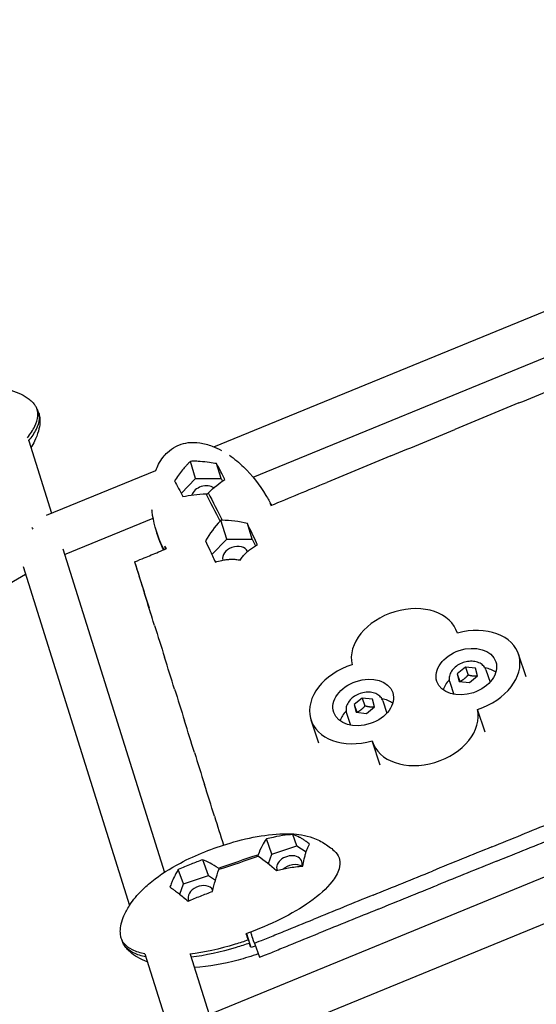
# Model space of a CAD drawing. Units: millimetres. Extents: x -10809 to 6347, y -9291 to 6341.
# Drawn here: x -859 to -643, y 3276 to 3688 of the extents above; entities that cross this region are included whole.
import ezdxf

# ---------------------------------------------------------------- set-up
doc = ezdxf.new("R2010")
doc.units = ezdxf.units.MM
doc.layers.add('BSF_2D', color=7, linetype='Continuous')

# ---------------------------------------------------------------- blocks, each defined once
blk = doc.blocks.new('Berliner_Shout-11_SON458A_2D_Block')
at = {"layer": 'BSF_2D'}
for p, q in [((-777.75, 3509.16), (-466.53, 3636.63)), ((-761.33, 3496.43), (-465.69, 3617.52)), ((-855.02, 3511.66), (-845.52, 3481.4)), ((-785.33, 3495.88), (-787.5, 3503.04)), ((-774.72, 3495.9), (-776.59, 3502.08)), ((-847.73, 3480.49), (-801.98, 3499.23)), ((-791.36, 3489.65), (-785.33, 3495.88)), ((-785.33, 3495.88), (-774.72, 3495.9)), ((-774.72, 3495.9), (-774.16, 3494.82)), ((-780.9, 3489.49), (-780.4, 3489.49)), ((-780.4, 3489.49), (-780.08, 3489.82)), ((-840.11, 3464.16), (-803.11, 3479.32)), ((-774.75, 3478.44), (-775.08, 3478.1)), ((-772.35, 3470.52), (-774.75, 3478.44)), ((-774.25, 3478.44), (-774.75, 3478.44)), ((-761.74, 3470.54), (-763.71, 3477.03)), ((-778.54, 3464.14), (-772.35, 3470.52)), ((-772.35, 3470.52), (-761.74, 3470.54)), ((-761.74, 3470.54), (-760.3, 3467.73)), ((-840.85, 3466.53), (-798.39, 3331.31)), ((-810.84, 3461.05), (-809, 3455.12)), ((-857.4, 3459.15), (-812.92, 3317.51)), ((-1124.01, 3301.2), (-856.39, 3455.94)), ((-675.94, 3431.23), (-676.07, 3431.62)), ((-647.22, 3413.04), (-650.4, 3422.51)), ((-672.6, 3417.05), (-676.01, 3414.3)), ((-672.6, 3417.05), (-671.49, 3413.74)), ((-668.35, 3416.6), (-672.6, 3417.05)), ((-667.5, 3413.4), (-668.35, 3416.6)), ((-664, 3415.87), (-662.28, 3410.78)), ((-679.16, 3410.77), (-677.45, 3405.68)), ((-676.01, 3414.3), (-675.16, 3411.11)), ((-676.01, 3414.3), (-674.93, 3411.08)), ((-675.16, 3411.11), (-670.91, 3410.66)), ((-670.91, 3410.66), (-667.5, 3413.4)), ((-715.69, 3404.14), (-719.1, 3401.4)), ((-715.69, 3404.14), (-714.58, 3400.83)), ((-711.44, 3403.69), (-715.69, 3404.14)), ((-710.59, 3400.5), (-711.44, 3403.69)), ((-707.08, 3402.97), (-705.37, 3397.88)), ((-719.1, 3401.4), (-718.25, 3398.2)), ((-719.1, 3401.4), (-718.01, 3398.18)), ((-713.99, 3397.75), (-710.59, 3400.5)), ((-664.33, 3389.94), (-667.51, 3399.41)), ((-733.83, 3385.27), (-737.09, 3394.94)), ((-722.25, 3397.87), (-720.54, 3392.78)), ((-718.25, 3398.2), (-713.99, 3397.75)), ((-510.3, 3382.43), (-782.19, 3270.85)), ((-708.17, 3376.16), (-711.42, 3385.83)), ((-497.58, 3368.19), (-774.31, 3254.63)), ((-753.44, 3338.91), (-755.75, 3345.25)), ((-743.02, 3342.43), (-744.72, 3347.08)), ((-753.44, 3338.91), (-743.02, 3342.43)), ((-743.02, 3342.43), (-739.14, 3339.85)), ((-759.25, 3338.67), (-759.39, 3338.28)), ((-759.39, 3338.28), (-759.05, 3338.05)), ((-754.93, 3334.94), (-753.44, 3338.91)), ((-779.96, 3329.96), (-782.38, 3336.59)), ((-775.5, 3332.84), (-775.84, 3333.07)), ((-775.64, 3332.45), (-775.5, 3332.84)), ((-790.38, 3326.44), (-792.59, 3332.49)), ((-790.38, 3326.44), (-779.96, 3329.96)), ((-779.96, 3329.96), (-777.04, 3328.01)), ((-791.98, 3322.17), (-790.38, 3326.44)), ((-764.2, 3305.72), (-763.35, 3303.01)), ((-764.14, 3305.74), (-762.88, 3301.72)), ((-762.19, 3299.88), (-764.04, 3305.78)), ((-760.78, 3301.65), (-758.67, 3295.81)), ((-806.55, 3297.22), (-796.05, 3263.79)), ((-787.64, 3297.1), (-779.72, 3271.86))]:
    blk.add_line(p, q, dxfattribs=at)
for centre, major_axis, ratio, start_param, end_param in [((-781.67, 3488.72), (-5.26, -1.59), 0.724735, 3.66792, 5.819143), ((-851.17, 3469.36), (3.98, -8.1), 0.066475, 2.263748, 2.391731), ((-768.69, 3463.37), (-5.26, -1.59), 0.724735, 3.25764, 6.28808), ((-697.87, 3424.29), (-21.8, -7.33), 0.715092, 3.116543, 6.215117), ((-672.2, 3415.18), (-21.8, -7.33), 0.715092, 1.545747, 4.644321), ((-715.29, 3402.27), (-21.8, -7.33), 0.715092, 4.68734, 7.785913), ((-669.53, 3407.23), (-12.32, -4.14), 0.715092, 3.609671, 4.059428), ((-669.53, 3407.23), (-12.32, -4.14), 0.715092, 5.36535, 5.815107), ((-712.61, 3394.32), (-12.32, -4.14), 0.715092, 3.609671, 4.059428), ((-712.61, 3394.32), (-12.32, -4.14), 0.715092, 5.36535, 5.815107), ((-689.62, 3393.16), (-21.8, -7.33), 0.715092, 6.258136, 9.35671), ((-746.15, 3334.06), (-5.17, -1.88), 0.727412, 2.625106, 6.302526), ((-783.09, 3321.58), (-5.17, -1.88), 0.727412, 3.252422, 6.366273)]:
    blk.add_ellipse(centre, major_axis=major_axis, ratio=ratio, start_param=start_param, end_param=end_param, dxfattribs=at)
at = {"layer": 'BSF_2D', "extrusion": (0, 0, -1)}
for centre, major_axis, ratio, start_param, end_param in [((-777.58, 3483.96), (6.49, -12.68), 0.034848, 1.107956, 2.039526), ((-777.58, 3483.96), (6.49, -12.68), 0.034848, 4.249549, 5.181119), ((-767.44, 3335.56), (18.47, 6.24), 0.018661, 4.247003, 5.178573), ((-767.44, 3335.56), (18.47, 6.24), 0.018661, 1.10541, 2.03698), ((-744.86, 3330.51), (5.17, 1.88), 0.727412, 4.157112, 5.791998)]:
    blk.add_ellipse(centre, major_axis=major_axis, ratio=ratio, start_param=start_param, end_param=end_param, dxfattribs=at)
at = {"layer": 'BSF_2D'}
for centre in [(-672.2, 3415.18), (-715.29, 3402.27)]:
    blk.add_ellipse(centre, major_axis=(-12.32, -4.14), ratio=0.715092, dxfattribs=at)
for points, knots in [([(-2052.07, 3012.92), (-2019.8, 3171.42), (-1963.25, 3325.98), (-1805.96, 3616.31), (-1705.25, 3752.06), (-1467.08, 3995.53), (-1329.65, 4103.24), (-1027.73, 4283.58), (-863.27, 4356.2), (-518.56, 4461.68), (-338.34, 4494.53), (-156.32, 4506.45)], [0.174533, 0.174533, 0.174533, 0.174533, 0.438689, 0.438689, 0.702845, 0.702845, 0.967002, 0.967002, 1.231158, 1.231158, 1.495314, 1.495314, 1.495314, 1.495314]), ([(-942.71, 3493.52), (-942.68, 3494.85), (-942.52, 3496.15), (-941.88, 3499.39), (-941.26, 3501.4), (-939.53, 3504.92), (-938.54, 3506.42), (-936.33, 3509.18), (-935.09, 3510.46), (-931.47, 3513.78), (-928.93, 3515.68), (-921.36, 3520.7), (-916.02, 3523.49), (-902.84, 3529.26), (-894.72, 3531.91), (-882.17, 3534.15), (-877.73, 3534.6), (-870.08, 3534.34), (-866.82, 3533.9), (-862.17, 3532.69), (-860.67, 3532.19), (-857.99, 3531.03), (-856.79, 3530.39), (-855.11, 3529.22), (-854.56, 3528.78), (-853.53, 3527.8), (-853.04, 3527.25), (-852.6, 3526.67)], [0.100211, 0.100211, 0.100211, 0.100211, 0.51727, 0.51727, 1.174504, 1.174504, 1.70218, 1.70218, 2.240415, 2.240415, 3.200685, 3.200685, 4.988936, 4.988936, 7.517498, 7.517498, 8.85588, 8.85588, 9.826, 9.826, 10.297647, 10.297647, 10.702093, 10.702093, 10.915399, 10.915399, 11.134181, 11.134181, 11.134181, 11.134181]), ([(-851.57, 3524.68), (-851.66, 3524.96), (-851.76, 3525.23), (-852.08, 3525.91), (-852.32, 3526.3), (-852.6, 3526.67)], [-187.200174, -187.200174, -187.200174, -187.200174, -185.962209, -185.962209, -183.975332, -183.975332, -183.975332, -183.975332]), ([(-855.65, 3512.91), (-855.65, 3512.91), (-855.65, 3512.91), (-855.64, 3512.92), (-854.41, 3514.44), (-853.31, 3516.06), (-851.83, 3519.14), (-851.38, 3520.6), (-851.21, 3522.96), (-851.31, 3523.85), (-851.57, 3524.68)], [-0.015669, -0.015669, -0.015669, -0.015669, 0, 0, 0, 6.321279, 6.321279, 11.892788, 11.892788, 15.625848, 15.625848, 15.625848, 15.625848]), ([(-855.03, 3511.67), (-855.03, 3511.68), (-855.02, 3511.68), (-855.02, 3511.69), (-853.78, 3513.21), (-852.69, 3514.82), (-851.2, 3517.91), (-850.75, 3519.37), (-850.59, 3521.72), (-850.68, 3522.62), (-850.95, 3523.45)], [-0.015669, -0.015669, -0.015669, -0.015669, 0, 0, 0, 6.321279, 6.321279, 11.892788, 11.892788, 15.625848, 15.625848, 15.625848, 15.625848]), ([(-850.92, 3523.36), (-850.73, 3522.72), (-850.58, 3522.05), (-850.41, 3520.69), (-850.39, 3519.96), (-850.5, 3518.05), (-850.72, 3516.86), (-851.44, 3514.24), (-852.01, 3512.83), (-853.11, 3510.56), (-853.6, 3509.67), (-854.13, 3508.8)], [0, 0, 0, 0, 0.20057, 0.20057, 0.417907, 0.417907, 0.776228, 0.776228, 1.231958, 1.231958, 1.541713, 1.541713, 1.541713, 1.541713]), ([(-850.95, 3523.45), (-851.03, 3523.72), (-851.14, 3523.99), (-851.39, 3524.53), (-851.53, 3524.78), (-851.69, 3525.03)], [-187.200174, -187.200174, -187.200174, -187.200174, -185.962209, -185.962209, -184.68793, -184.68793, -184.68793, -184.68793]), ([(-801.98, 3499.22), (-801.66, 3500.09), (-801.28, 3500.96), (-800.29, 3502.84), (-799.64, 3503.86), (-798.36, 3505.5), (-797.77, 3506.15), (-796.08, 3507.74), (-794.88, 3508.6), (-793.22, 3509.47), (-792.81, 3509.66), (-791.13, 3510.34), (-789.79, 3510.69), (-786.82, 3511.05), (-785.17, 3511), (-781.82, 3510.52), (-780.1, 3510.05), (-777.1, 3508.93), (-775.78, 3508.31), (-774.52, 3507.63)], [0.14615, 0.14615, 0.14615, 0.14615, 0.442263, 0.442263, 0.808943, 0.808943, 1.072327, 1.072327, 1.505284, 1.505284, 1.64336, 1.64336, 2.060887, 2.060887, 2.55052, 2.55052, 3.098889, 3.098889, 3.568305, 3.568305, 3.568305, 3.568305]), ([(-771.23, 3505.61), (-769.08, 3504.14), (-767.11, 3502.49), (-761.74, 3497.27), (-758.67, 3493.29), (-755.15, 3487.48), (-754.38, 3486.09), (-753.65, 3484.69)], [3.99468, 3.99468, 3.99468, 3.99468, 4.86516, 4.86516, 6.557576, 6.557576, 7.076242, 7.076242, 7.076242, 7.076242]), ([(-787.5, 3503.04), (-787.6, 3502.94), (-787.71, 3502.84), (-788.06, 3502.51), (-788.3, 3502.27), (-788.83, 3501.72), (-789.12, 3501.41), (-789.86, 3500.57), (-790.32, 3500.01), (-791.89, 3498.07), (-793.08, 3496.47), (-794.15, 3494.89)], [-11.239745, -11.239745, -11.239745, -11.239745, -10.727152, -10.727152, -9.562633, -9.562633, -8.164614, -8.164614, -5.870976, -5.870976, -0.052059, -0.052059, -0.052059, -0.052059]), ([(-776.59, 3502.08), (-777.56, 3502.26), (-778.54, 3502.42), (-780.82, 3502.74), (-782.18, 3502.89), (-784.04, 3503.03), (-784.64, 3503.06), (-785.61, 3503.09), (-786, 3503.09), (-786.77, 3503.08), (-787.13, 3503.06), (-787.5, 3503.04)], [-11.116304, -11.116304, -11.116304, -11.116304, -8.173431, -8.173431, -4.22367, -4.22367, -2.438767, -2.438767, -1.212208, -1.212208, -0.050246, -0.050246, -0.050246, -0.050246]), ([(-773.11, 3495.53), (-773.67, 3496.6), (-774.24, 3497.68), (-775.4, 3499.87), (-776.01, 3501.01), (-776.59, 3502.08)], [-11.065038, -11.065038, -11.065038, -11.065038, -5.834431, -5.834431, -0.050438, -0.050438, -0.050438, -0.050438]), ([(-794.15, 3494.89), (-793.59, 3493.87), (-793.01, 3492.78), (-791.86, 3490.6), (-791.26, 3489.47), (-790.67, 3488.33)], [-11.013049, -11.013049, -11.013049, -11.013049, -5.516607, -5.516607, -0.050039, -0.050039, -0.050039, -0.050039]), ([(-798.54, 3466.14), (-799, 3467.05), (-799.44, 3467.97), (-801.78, 3473.29), (-803.02, 3477.77), (-803.53, 3482.08)], [-33.180735, -33.180735, -33.180735, -33.180735, -30.397896, -30.397896, -17.291064, -17.291064, -17.291064, -17.291064]), ([(-759.53, 3468.15), (-759.65, 3468.43), (-759.78, 3468.71), (-761.05, 3471.53), (-762.27, 3474.1), (-763.71, 3477.03)], [-13.66698, -13.66698, -13.66698, -13.66698, -12.323079, -12.323079, -0.050319, -0.050319, -0.050319, -0.050319]), ([(-798.75, 3466.05), (-798.99, 3466.56), (-799.23, 3467.07), (-800.36, 3469.66), (-801.12, 3471.75), (-801.72, 3473.84)], [-31.931726, -31.931726, -31.931726, -31.931726, -30.397896, -30.397896, -24.207569, -24.207569, -24.207569, -24.207569]), ([(-781.27, 3469.83), (-780.66, 3468.6), (-780.03, 3467.3), (-778.65, 3464.4), (-777.88, 3462.73), (-777.09, 3460.96)], [-11.415274, -11.415274, -11.415274, -11.415274, -6.211102, -6.211102, -0.054946, -0.054946, -0.054946, -0.054946]), ([(-810.84, 3461.05), (-807.5, 3462.43), (-804.17, 3463.81), (-799.73, 3465.64), (-797.52, 3466.56)], [0, 0, 0, 0, 1, 1.99074, 1.99074, 1.99074, 1.99074]), ([(-766.72, 3461.79), (-766.53, 3462.08), (-766.34, 3462.37), (-765.97, 3462.88), (-765.8, 3463.1), (-765.43, 3463.55), (-765.24, 3463.77), (-764.88, 3464.17), (-764.71, 3464.35), (-764.34, 3464.72), (-764.14, 3464.91), (-763.58, 3465.42), (-763.21, 3465.73), (-761.77, 3466.86), (-760.62, 3467.59), (-759.53, 3468.15)], [-11.387312, -11.387312, -11.387312, -11.387312, -10.319484, -10.319484, -9.418295, -9.418295, -8.4653, -8.4653, -7.664727, -7.664727, -6.707835, -6.707835, -5.031169, -5.031169, -0.054444, -0.054444, -0.054444, -0.054444]), ([(-810.84, 3461.05), (-810.32, 3459.39), (-809.8, 3457.73), (-808.41, 3453.3), (-807.37, 3449.98), (-806.67, 3447.77)], [0, 0, 0, 0, 1, 2, 4, 4, 4, 4]), ([(-777.09, 3460.96), (-776.21, 3461.24), (-775.28, 3461.49), (-773.76, 3461.8), (-773.16, 3461.9), (-772.09, 3462.04), (-771.61, 3462.09), (-770.84, 3462.13), (-770.55, 3462.14), (-769.99, 3462.15), (-769.74, 3462.15), (-769.16, 3462.12), (-768.84, 3462.1), (-767.91, 3462.01), (-767.32, 3461.92), (-766.72, 3461.79)], [-11.335776, -11.335776, -11.335776, -11.335776, -8.095559, -8.095559, -6.116908, -6.116908, -4.579341, -4.579341, -3.66245, -3.66245, -2.862554, -2.862554, -1.883603, -1.883603, -0.052867, -0.052867, -0.052867, -0.052867]), ([(-809, 3455.12), (-808.48, 3453.46), (-808.22, 3452.63), (-807.91, 3451.66), (-807.61, 3450.7), (-807.26, 3449.59), (-806.91, 3448.48), (-806.21, 3446.27), (-805.51, 3444.06), (-804.82, 3441.84)], [0, 0, 0, 0, 1, 1, 1, 2, 2, 2, 4, 4, 4, 4]), ([(-664, 3415.87), (-664.19, 3416.45), (-664.51, 3416.99), (-665.35, 3417.94), (-665.88, 3418.35), (-667.12, 3419.01), (-667.84, 3419.25), (-669.38, 3419.52), (-670.21, 3419.55), (-671.88, 3419.4), (-672.73, 3419.22), (-674.35, 3418.66), (-675.13, 3418.28), (-676.55, 3417.37), (-677.18, 3416.84), (-678.24, 3415.65), (-678.66, 3415.01), (-679.23, 3413.68), (-679.39, 3412.99), (-679.41, 3411.79), (-679.33, 3411.27), (-679.16, 3410.77)], [0.046559, 0.046559, 0.046559, 0.046559, 0.340039, 0.340039, 0.643644, 0.643644, 0.964731, 0.964731, 1.294761, 1.294761, 1.62647, 1.62647, 1.958167, 1.958167, 2.289861, 2.289861, 2.619625, 2.619625, 2.939353, 2.939353, 3.188151, 3.188151, 3.188151, 3.188151]), ([(-707.08, 3402.97), (-707.28, 3403.55), (-707.59, 3404.09), (-708.43, 3405.04), (-708.97, 3405.45), (-710.21, 3406.1), (-710.92, 3406.34), (-712.46, 3406.62), (-713.29, 3406.65), (-714.97, 3406.5), (-715.81, 3406.31), (-717.44, 3405.75), (-718.22, 3405.38), (-719.63, 3404.47), (-720.27, 3403.93), (-721.32, 3402.75), (-721.74, 3402.1), (-722.31, 3400.77), (-722.47, 3400.09), (-722.49, 3398.88), (-722.41, 3398.36), (-722.25, 3397.87)], [0.046559, 0.046559, 0.046559, 0.046559, 0.340039, 0.340039, 0.643644, 0.643644, 0.964731, 0.964731, 1.294761, 1.294761, 1.62647, 1.62647, 1.958167, 1.958167, 2.289861, 2.289861, 2.619625, 2.619625, 2.939353, 2.939353, 3.188151, 3.188151, 3.188151, 3.188151]), ([(-816.62, 3304.67), (-816.74, 3305.34), (-816.8, 3306.02), (-816.81, 3307.4), (-816.74, 3308.12), (-816.42, 3310.08), (-816.05, 3311.32), (-814.97, 3314.03), (-814.19, 3315.5), (-811.95, 3319.08), (-810.35, 3321.12), (-807.06, 3324.61), (-805.42, 3326.1), (-800, 3330.46), (-795.93, 3332.98), (-785.13, 3338.67), (-778.09, 3341.44), (-766.67, 3344.8), (-762.32, 3345.83), (-753.79, 3347.19), (-749.6, 3347.58), (-743.95, 3347.33), (-742.5, 3347.19), (-739.45, 3346.68), (-737.84, 3346.28), (-734.45, 3345.05), (-732.7, 3344.15), (-729.66, 3342.2), (-728.26, 3341.12), (-727, 3339.86)], [0, 0, 0, 0, 0.201833, 0.201833, 0.419919, 0.419919, 0.800536, 0.800536, 1.296612, 1.296612, 2.075555, 2.075555, 2.73657, 2.73657, 4.165651, 4.165651, 6.403225, 6.403225, 7.749294, 7.749294, 9.039962, 9.039962, 9.48692, 9.48692, 9.976322, 9.976322, 10.571667, 10.571667, 11.122023, 11.122023, 11.122023, 11.122023]), ([(-744.72, 3347.08), (-745.03, 3347.07), (-745.35, 3347.06), (-748.56, 3346.87), (-751.8, 3346.27), (-755.75, 3345.25)], [-13.66698, -13.66698, -13.66698, -13.66698, -12.323079, -12.323079, -0.050319, -0.050319, -0.050319, -0.050319]), ([(-737.72, 3343.02), (-737.97, 3343.24), (-738.21, 3343.45), (-738.67, 3343.83), (-738.87, 3343.99), (-739.3, 3344.31), (-739.51, 3344.47), (-739.9, 3344.74), (-740.07, 3344.86), (-740.46, 3345.11), (-740.66, 3345.24), (-741.22, 3345.57), (-741.56, 3345.76), (-742.89, 3346.45), (-743.86, 3346.83), (-744.72, 3347.08)], [-11.387312, -11.387312, -11.387312, -11.387312, -10.319484, -10.319484, -9.418295, -9.418295, -8.4653, -8.4653, -7.664727, -7.664727, -6.707835, -6.707835, -5.031169, -5.031169, -0.054444, -0.054444, -0.054444, -0.054444]), ([(-740.56, 3333.85), (-740.38, 3334.89), (-740.17, 3335.92), (-739.8, 3337.5), (-739.65, 3338.09), (-739.37, 3339.1), (-739.25, 3339.54), (-739.03, 3340.2), (-738.94, 3340.44), (-738.78, 3340.88), (-738.71, 3341.08), (-738.53, 3341.51), (-738.43, 3341.74), (-738.13, 3342.35), (-737.93, 3342.71), (-737.72, 3343.02)], [-11.335776, -11.335776, -11.335776, -11.335776, -8.095559, -8.095559, -6.116908, -6.116908, -4.579341, -4.579341, -3.66245, -3.66245, -2.862554, -2.862554, -1.883603, -1.883603, -0.052867, -0.052867, -0.052867, -0.052867]), ([(-727, 3339.86), (-726.92, 3339.77), (-726.83, 3339.68), (-725.96, 3338.72), (-725.42, 3337.72), (-724.9, 3335.39), (-724.99, 3334.1), (-725.9, 3330.92), (-727.01, 3329.07), (-730.54, 3324.58), (-733.7, 3321.71), (-744.78, 3313.88), (-754.15, 3309.23), (-764.3, 3305.68)], [-77.819769, -77.819769, -77.819769, -77.819769, -77.081823, -77.081823, -69.798121, -69.798121, -61.833472, -61.833472, -50.480899, -50.480899, -32.305434, -32.305434, -0.050008, -0.050008, -0.050008, -0.050008]), ([(-782.38, 3336.59), (-784, 3335.98), (-785.65, 3335.36), (-789.04, 3334.01), (-790.84, 3333.26), (-792.59, 3332.49)], [-11.065038, -11.065038, -11.065038, -11.065038, -5.834431, -5.834431, -0.050438, -0.050438, -0.050438, -0.050438]), ([(-751.6, 3332.02), (-749.94, 3332.45), (-748.22, 3332.85), (-744.54, 3333.54), (-742.53, 3333.8), (-740.56, 3333.85)], [-11.415274, -11.415274, -11.415274, -11.415274, -6.211102, -6.211102, -0.054946, -0.054946, -0.054946, -0.054946]), ([(-792.59, 3332.49), (-792.92, 3331.94), (-793.25, 3331.36), (-794.01, 3329.96), (-794.46, 3329.07), (-795.04, 3327.77), (-795.23, 3327.35), (-795.52, 3326.61), (-795.64, 3326.31), (-795.86, 3325.69), (-795.97, 3325.39), (-796.07, 3325.07)], [-11.116304, -11.116304, -11.116304, -11.116304, -8.173431, -8.173431, -4.22367, -4.22367, -2.438767, -2.438767, -1.212208, -1.212208, -0.050246, -0.050246, -0.050246, -0.050246]), ([(-796.07, 3325.07), (-795.96, 3325.01), (-795.85, 3324.94), (-795.5, 3324.72), (-795.25, 3324.56), (-794.7, 3324.19), (-794.39, 3323.97), (-793.58, 3323.39), (-793.05, 3322.99), (-791.23, 3321.6), (-789.8, 3320.43), (-788.43, 3319.26)], [-11.239745, -11.239745, -11.239745, -11.239745, -10.727152, -10.727152, -9.562633, -9.562633, -8.164614, -8.164614, -5.870976, -5.870976, -0.052059, -0.052059, -0.052059, -0.052059]), ([(-788.43, 3319.26), (-786.76, 3320), (-785.05, 3320.71), (-781.66, 3322.06), (-779.93, 3322.72), (-778.23, 3323.36)], [-11.013049, -11.013049, -11.013049, -11.013049, -5.516607, -5.516607, -0.050039, -0.050039, -0.050039, -0.050039]), ([(-760.78, 3301.65), (-757.68, 3302.91), (-754.58, 3304.17), (-746.31, 3307.52), (-740.11, 3310.04), (-735.97, 3311.72)], [0, 0, 0, 0, 1, 2, 4, 4, 4, 4]), ([(-816.42, 3303.81), (-816.5, 3304.09), (-816.57, 3304.37), (-816.62, 3304.67), (-816.62, 3304.67), (-816.62, 3304.67)], [-187.200174, -187.200174, -187.200174, -187.200174, -185.962209, -185.962209, -185.948182, -185.948182, -185.948182, -185.948182]), ([(-806.52, 3297.21), (-806.52, 3297.21), (-806.53, 3297.21), (-806.53, 3297.21), (-808.38, 3297.6), (-810.16, 3298.15), (-813.08, 3299.6), (-814.27, 3300.46), (-815.73, 3302.21), (-816.16, 3302.98), (-816.42, 3303.81)], [-0.015669, -0.015669, -0.015669, -0.015669, 0, 0, 0, 6.321279, 6.321279, 11.892788, 11.892788, 15.625848, 15.625848, 15.625848, 15.625848]), ([(-760.78, 3301.65), (-761.3, 3303.31), (-761.67, 3304.49), (-762.13, 3305.96), (-762.27, 3306.41)], [0, 0, 0, 0, 1, 1.426224, 1.426224, 1.426224, 1.426224]), ([(-758.67, 3295.81), (-755.57, 3297.06), (-754.02, 3297.69), (-752.21, 3298.42), (-750.4, 3299.16), (-748.33, 3300), (-746.27, 3300.83), (-742.13, 3302.51), (-738, 3304.19), (-733.86, 3305.86)], [0, 0, 0, 0, 1, 1, 1, 2, 2, 2, 4, 4, 4, 4]), ([(-806.15, 3295.94), (-807.96, 3296.32), (-809.72, 3296.87), (-812.61, 3298.31), (-813.8, 3299.17), (-815.26, 3300.92), (-815.69, 3301.69), (-815.95, 3302.53)], [0.101101, 0.101101, 0.101101, 0.101101, 6.321279, 6.321279, 11.892788, 11.892788, 15.625848, 15.625848, 15.625848, 15.625848]), ([(-805.52, 3293.95), (-806.93, 3294.47), (-808.31, 3295.09), (-810.73, 3296.46), (-811.8, 3297.19), (-813.25, 3298.48), (-813.73, 3298.96), (-814.59, 3300), (-815, 3300.58), (-815.35, 3301.18)], [9.876621, 9.876621, 9.876621, 9.876621, 10.327579, 10.327579, 10.711012, 10.711012, 10.914076, 10.914076, 11.122532, 11.122532, 11.122532, 11.122532]), ([(-763.35, 3303.01), (-765.15, 3302.38), (-766.98, 3301.79), (-775.35, 3299.25), (-781.79, 3297.85), (-787.74, 3297.08)], [-34.206535, -34.206535, -34.206535, -34.206535, -30.397896, -30.397896, -16.801216, -16.801216, -16.801216, -16.801216]), ([(-762.88, 3301.72), (-764.68, 3301.09), (-766.51, 3300.5), (-774.87, 3297.96), (-781.3, 3296.56), (-787.24, 3295.8)], [-34.206535, -34.206535, -34.206535, -34.206535, -30.397896, -30.397896, -16.823415, -16.823415, -16.823415, -16.823415]), ([(-759.18, 3297.22), (-761.96, 3296.25), (-764.77, 3295.39), (-773.56, 3293.04), (-779.72, 3291.84), (-785.88, 3291.48)], [5.150787, 5.150787, 5.150787, 5.150787, 6.029483, 6.029483, 7.883068, 7.883068, 7.883068, 7.883068])]:
    blk.add_open_spline(points, degree=3, knots=knots, dxfattribs=at)
for points in [[(-650.25, 3527.43), (-641.32, 3531.11), (-632.4, 3534.8), (-623.48, 3538.49)], [(-650.25, 3527.43), (-659.17, 3523.74), (-668.09, 3520.05), (-677.01, 3516.36)], [(-703.78, 3505.3), (-694.86, 3508.99), (-685.93, 3512.68), (-677.01, 3516.36)], [(-703.78, 3505.3), (-712.7, 3501.61), (-721.62, 3497.93), (-730.54, 3494.24)], [(-780.08, 3489.82), (-777.67, 3492.16), (-775.31, 3494.11), (-773.11, 3495.53)], [(-753.88, 3484.59), (-746.1, 3487.81), (-738.32, 3491.02), (-730.54, 3494.24)], [(-790.67, 3488.33), (-787.81, 3488.99), (-784.49, 3489.36), (-780.9, 3489.49)], [(-753.71, 3484.66), (-753.93, 3485.04), (-754.15, 3485.36), (-754.33, 3485.62)], [(-754.33, 3485.62), (-754.16, 3485.29), (-754, 3484.95), (-753.84, 3484.61)], [(-803.53, 3482.08), (-803.55, 3482.3), (-803.58, 3482.53), (-803.6, 3482.76)], [(-775.08, 3478.1), (-777.31, 3475.65), (-779.48, 3472.92), (-781.27, 3469.83)], [(-763.71, 3477.03), (-767.16, 3477.96), (-770.76, 3478.33), (-774.25, 3478.44)], [(-798.16, 3467.67), (-798.16, 3467.3), (-798.15, 3466.83), (-798.12, 3466.31)], [(-797.54, 3466.55), (-797.75, 3466.92), (-797.96, 3467.29), (-798.16, 3467.67)], [(-802.5, 3434.48), (-803.89, 3438.91), (-805.28, 3443.34), (-806.67, 3447.77)], [(-803.45, 3437.52), (-803.91, 3438.96), (-804.36, 3440.4), (-804.82, 3441.84)], [(-802.5, 3434.48), (-801.11, 3430.06), (-799.72, 3425.63), (-798.33, 3421.2)], [(-794.15, 3407.92), (-795.55, 3412.34), (-796.94, 3416.77), (-798.33, 3421.2)], [(-794.15, 3407.92), (-792.76, 3403.49), (-791.37, 3399.06), (-789.98, 3394.63)], [(-785.81, 3381.35), (-787.2, 3385.78), (-788.59, 3390.2), (-789.98, 3394.63)], [(-785.81, 3381.35), (-784.42, 3376.92), (-783.03, 3372.49), (-781.64, 3368.07)], [(-777.47, 3354.78), (-778.86, 3359.21), (-780.25, 3363.64), (-781.64, 3368.07)], [(-777.47, 3354.78), (-776.2, 3350.76), (-774.94, 3346.73), (-773.67, 3342.71)], [(-661.57, 3341.94), (-653.3, 3345.3), (-645.03, 3348.66), (-636.76, 3352.02)], [(-755.75, 3345.25), (-757.02, 3343.67), (-758.19, 3341.29), (-759.25, 3338.67)], [(-659.42, 3336.02), (-651.15, 3339.37), (-642.88, 3342.72), (-634.61, 3346.07)], [(-661.57, 3341.94), (-669.83, 3338.58), (-678.1, 3335.23), (-686.37, 3331.87)], [(-759.05, 3338.05), (-756.64, 3336.36), (-754.11, 3334.4), (-751.6, 3332.02)], [(-775.84, 3333.07), (-778.29, 3334.61), (-780.51, 3335.82), (-782.38, 3336.59)], [(-659.42, 3336.02), (-667.69, 3332.67), (-675.97, 3329.32), (-684.24, 3325.97)], [(-778.23, 3323.36), (-777.55, 3326.41), (-776.67, 3329.47), (-775.64, 3332.45)], [(-711.17, 3321.79), (-702.9, 3325.15), (-694.64, 3328.51), (-686.37, 3331.87)], [(-709.05, 3315.92), (-700.78, 3319.27), (-692.51, 3322.62), (-684.24, 3325.97)], [(-711.17, 3321.79), (-719.44, 3318.44), (-727.71, 3315.08), (-735.97, 3311.72)], [(-709.05, 3315.92), (-717.32, 3312.57), (-725.59, 3309.22), (-733.86, 3305.86)], [(-764.3, 3305.68), (-764.06, 3305.01), (-763.72, 3304.05), (-763.35, 3303.01)], [(-815.95, 3302.53), (-815.99, 3302.65), (-816.02, 3302.78), (-816.05, 3302.9)], [(-762.19, 3299.88), (-762.35, 3300.3), (-762.58, 3300.94), (-762.88, 3301.72)], [(-760.37, 3300.53), (-760.97, 3300.31), (-761.58, 3300.09), (-762.19, 3299.88)]]:
    blk.add_open_spline(points, degree=3, dxfattribs=at)
for points, weights in [([(-671.49, 3413.74), (-673, 3411.98), (-674.75, 3411.06)], [1, 1.14939483425, 1.01024747292]), ([(-667.7, 3413.24), (-669.42, 3413.13), (-671.49, 3413.74)], [1.02903697913, 1.13848165222, 1]), ([(-714.58, 3400.83), (-716.08, 3399.07), (-717.84, 3398.16)], [1, 1.14939483425, 1.01024747292]), ([(-710.78, 3400.34), (-712.51, 3400.23), (-714.58, 3400.83)], [1.02903697913, 1.13848165222, 1])]:
    blk.add_rational_spline(points, weights, degree=2, dxfattribs=at)

msp = doc.modelspace()

# ---------------------------------------------------------------- block references
at = {"layer": 'BSF_2D'}
msp.add_blockref('Berliner_Shout-11_SON458A_2D_Block', (0, 0), dxfattribs=at)

doc.saveas('drawing.dxf')
